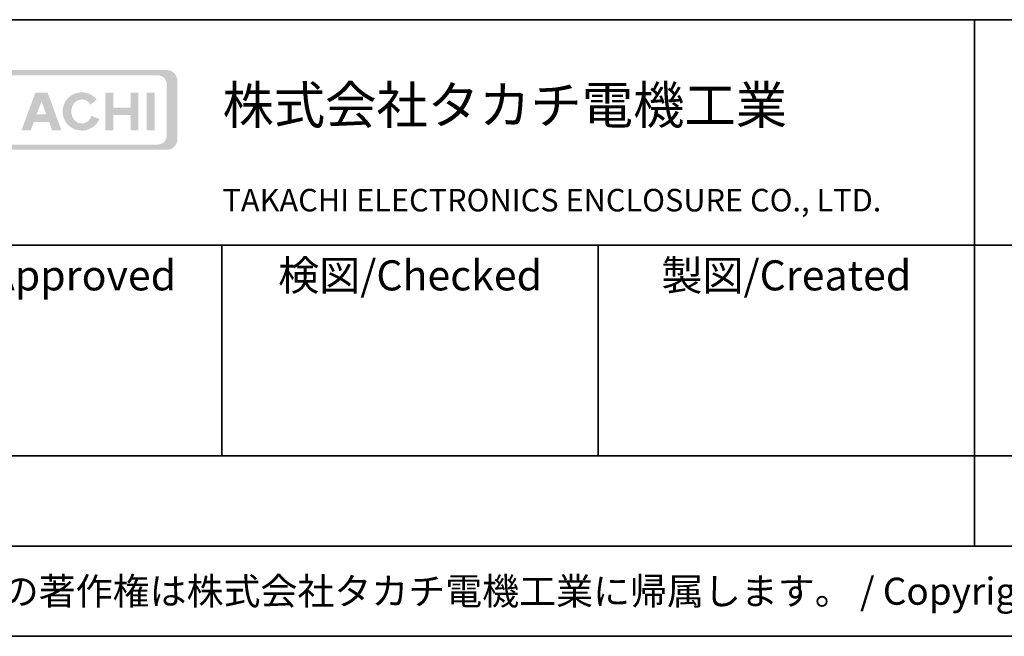
# Model space of a CAD drawing. Units: millimetres. Extents: x 72 to 9517, y 40 to 1866.
# Drawn here: x 1180 to 1507, y 40 to 245 of the extents above; entities that cross this region are included whole.
import ezdxf
from ezdxf.enums import TextEntityAlignment as Align

# ---------------------------------------------------------------- set-up
doc = ezdxf.new("R2010")
doc.units = ezdxf.units.MM
doc.header["$LTSCALE"] = 5
for name, color, linetype, lineweight in [('Border (ISO)', 7, 'Continuous', 35), ('Hatch (ISO)', 1, 'Continuous', 18), ('Title (ISO)', 7, 'Continuous', 35)]:
    doc.layers.add(name, color=color, linetype=linetype, lineweight=lineweight)
doc.styles.add('Note Text (TK)', font='MS PGothic.ttf')
doc.styles.add('Text Style40', font='MS PGothic.ttf')
doc.styles.add('Text Style67', font='arial.ttf')

# ---------------------------------------------------------------- blocks, each defined once
blk = doc.blocks.new('Borders tk図枠')
at = {"layer": 'Border (ISO)'}
blk.add_line((14.50000000000001, 8.000000000000007), (405.4999999999999, 8.000000000000007), dxfattribs=at)
blk = doc.blocks.new('Title Blocks コピー版 tk表題欄')
at = {"layer": 'Hatch (ISO)'}
h = blk.add_hatch(color=256, dxfattribs=at)
edge = h.paths.add_edge_path(flags=0)
edge.add_arc((95.444849922821, 237.346881026017), 0.5958259999999996, 269.9999999999897, 360)
edge.add_line((96.040675922821, 237.3468810260171), (96.04067592282095, 240.7585970260168))
edge.add_arc((95.44484992282096, 240.7585970260169), 0.5958259999999996, 0, 90.0000000000068)
edge.add_line((95.44484992282091, 241.3544230260169), (79.00658192282103, 241.3544230260169))
edge.add_arc((79.00658192282103, 240.7585970260169), 0.5958259999999996, 90, 180)
edge.add_line((78.41075592282102, 240.7585970260168), (78.41075592282081, 237.3468810260171))
edge.add_arc((79.00658192282081, 237.3468810260168), 0.5958259999999996, 180, 270.0000000000205)
edge.add_line((79.00658192282103, 236.7510550260168), (95.44484992282091, 236.751055026017))
edge = h.paths.add_edge_path()
edge.add_line((77.70882392282107, 241.0034570260169), (77.70882392282107, 237.1020210260171))
edge.add_arc((78.41075592282097, 237.102021026017), 0.7019319999998935, 180, 270.000000000008)
edge.add_line((78.41075592282105, 236.4000890260172), (96.04067592282101, 236.4000890260172))
edge.add_arc((96.040675922821, 237.102021026017), 0.7019319999998921, 270, 360)
edge.add_line((96.7426079228209, 237.1020210260171), (96.74260792282098, 241.0034570260169))
edge.add_arc((96.04067592282107, 241.003457026017), 0.7019319999998921, 0, 90.00000000000873)
edge.add_line((96.04067592282095, 241.705389026017), (78.41075592282105, 241.7053890260169))
edge.add_arc((78.41075592282105, 241.0034570260169), 0.7019319999999984, 90.00000000000072, 180)
h = blk.add_hatch(color=256, dxfattribs=at)
h.paths.add_polyline_path([(87.39654585068993, 238.7589070260171), (88.03432599495216, 238.7589070260171), (87.71543592282107, 239.627313026017)], flags=0)
h.paths.add_polyline_path([(87.00990789659151, 237.7060090260171), (87.20772266380467, 238.2447010260171), (88.22314918183736, 238.2447010260171), (88.42096394905047, 237.7060090260171), (89.03767992282091, 237.7060090260171), (88.123535922821, 240.1954190260171), (87.30733592282104, 240.1954190260171), (86.39319192282105, 237.7060090260171)])
h = blk.add_hatch(color=256, dxfattribs=at)
edge = h.paths.add_edge_path()
edge.add_arc((90.39257192282079, 238.9507140260171), 1.273272000000011, 38.55054079078439, 336.5820184016556)
edge.add_line((91.56096443223191, 238.4446700260172), (91.04202846323602, 238.6694270587604))
edge.add_ellipse((90.392571922821, 238.9507140260171), major_axis=(0, -0.7998759999999119), ratio=0.8673469387756529, start_angle=128.5505407907963, end_angle=426.582018401653, ccw=False)
edge.add_line((90.96328818027123, 239.4055047731898), (91.38834540645578, 239.7442231660233))
for points in [[(91.96090243223207, 240.1954190260171), (91.96090243223207, 237.7060090260171), (92.4791894322321, 237.7060090260171), (92.4791894322321, 238.7058540260171), (93.63819343223211, 238.7058540260171), (93.63819343223211, 237.7060090260171), (94.15648043223207, 237.7060090260171), (94.15648043223207, 240.1954190260171), (93.63819343223211, 240.1954190260171), (93.63819343223211, 239.195574026017), (92.4791894322321, 239.195574026017), (92.4791894322321, 240.1954190260171)], [(94.71149643223212, 240.1954190260171), (94.71149643223212, 237.7060090260171), (95.2338644322322, 237.7060090260171), (95.2338644322322, 240.1954190260171)]]:
    blk.add_hatch(color=256, dxfattribs=at).paths.add_polyline_path(points)
at = {"layer": 'Title (ISO)'}
for p, q in [((74.70882392282105, 245.052739026017), (255.7088239228211, 245.052739026017)), ((149.7088239228211, 245.052739026017), (149.7088239228211, 210.052739026017)), ((74.70882392282105, 230.052739026017), (230.7088239228211, 230.0527390260171)), ((99.70882392282105, 230.052739026017), (99.70882392282108, 216.052739026017)), ((124.708823922821, 230.052739026017), (124.708823922821, 216.052739026017)), ((74.70882392282105, 216.052739026017), (230.7088239228211, 216.052739026017)), ((255.7088239228211, 210.052739026017), (74.70882392282105, 210.052739026017)), ((74.70882392282105, 204.052739026017), (255.7088239228211, 204.052739026017))]:
    blk.add_line(p, q, dxfattribs=at)
at = {"layer": 'Title (ISO)', "color": 7, "attachment_point": 4, "line_spacing_factor": 1.5, "style": 'Note Text (TK)'}
for s, insert, char_height in [('株式会社タカチ電機工業', (99.74260792282095, 239.052739026017), 2.5), ('\\fArial|b0|i0;{\\H1.4986;TAKACHI ELECTRONICS ENCLOSURE CO., LTD.}', (99.74260792282095, 233.052739026017), 1.49859994649887), ('\\fMS PGothic|b0|i0;{\\H1.8000;本図面の著作権は株式会社タカチ電機工業に帰属します。 / Copyright (C)\xa0 TAKACHI ELECTRONICS ENCLOSURE CO., LTD. All Rights Reserved.}', (77.70882392282107, 207.052739026017), 1.800000071525573)]:
    blk.add_mtext(s, dxfattribs=dict(at, insert=insert, char_height=char_height))
at = {"layer": 'Title (ISO)', "color": 1, "char_height": 2.000000029802322, "attachment_point": 5, "line_spacing_factor": 1.5, "style": 'Note Text (TK)'}
for s, insert in [('\\fＭＳ Ｐゴシック|b0|i0;{\\H2.0000;承認/Approved}', (87.20882392282105, 228.052739026017)), ('\\fＭＳ Ｐゴシック|b0|i0;{\\H2.0000;検図/Checked}', (112.208823922821, 228.0527390260171)), ('\\fＭＳ Ｐゴシック|b0|i0;{\\H2.0000;製図/Created}', (137.208823922821, 228.052739026017))]:
    blk.add_mtext(s, dxfattribs=dict(at, insert=insert))
at = {"layer": 'Title (ISO)', "color": 7}
for tag, p, height, style in [('<品名>_001', (157.4957557410028, 236.6535912987443), 2.5, 'Note Text (TK)'), ('<Title>_001', (157.708823922821, 231.5520568828656), 2.000000029802322, 'Text Style67'), ('<型番>_001', (157.6576875571527, 219.9930798731327), 3.000000119209289, 'Text Style40'), ('作成日_001', (175.6250171046392, 211.7814322078352), 2.5, 'Note Text (TK)'), ('<ページ_No.>_001', (237.9488807410029, 212.302739026017), 2.5, 'Note Text (TK)'), ('<総ページ数>_001', (246.7926307410029, 212.302739026017), 2.5, 'Note Text (TK)')]:
    blk.add_attdef(tag, p, '', height=height, dxfattribs=dict(at, style=style))
at = {"layer": 'Title (ISO)', "color": 7, "style": 'Note Text (TK)'}
for tag, p in [('<尺度>', (243.2088239228211, 224.552739026017)), ('<部品サイズ>', (112.208823922821, 213.052739026017))]:
    blk.add_attdef(tag, text='', height=2.5, dxfattribs=at).set_placement(p, align=Align.MIDDLE_CENTER)

msp = doc.modelspace()

# ---------------------------------------------------------------- block references
at = {"xscale": 5, "yscale": 5, "zscale": 5}
for name, p in [('Borders tk図枠', (0, 0)), ('Title Blocks コピー版 tk表題欄', (748.9558803858943, -980.2636951300851))]:
    msp.add_blockref(name, p, dxfattribs=at)

doc.saveas('drawing.dxf')
